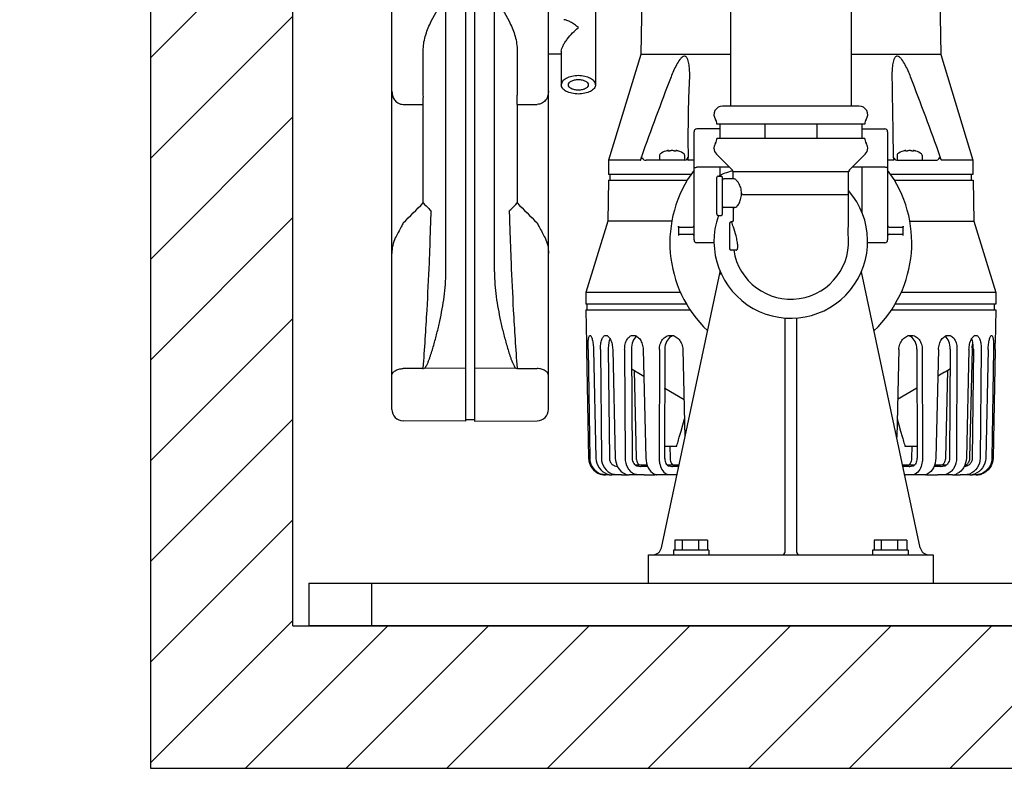
# Model space of a CAD drawing. Units: millimetres. Extents: x 0 to 420, y 0 to 594.
# Drawn here: x 149 to 218, y 335 to 387 of the extents above; entities that cross this region are included whole.
import ezdxf

# ---------------------------------------------------------------- set-up
doc = ezdxf.new("R2010")
doc.units = ezdxf.units.MM
doc.header["$LTSCALE"] = 38.72
doc.layers.get('0').update_dxf_attribs({"linetype": 'CONTINUOUS'})
doc.layers.add('_05_2D_ELEMENTE', color=7, linetype='CONTINUOUS')

msp = doc.modelspace()

# ---------------------------------------------------------------- hatches: boundary and pattern name
at = {"linetype": 'Continuous'}
h = msp.add_hatch(dxfattribs=at)
h.set_pattern_fill('XSEC0002', color=2, scale=5, angle=45, style=0, pattern_type=0)
h.set_pattern_definition([(45, (0, 0), (-3.535534, 3.535534), [])])
edge = h.paths.add_edge_path()
edge.add_line((148.963, 475.828), (158.107, 475.828))
edge.add_line((158.107, 475.828), (158.107, 334.504))
edge.add_line((158.107, 334.504), (227.962, 334.504))
edge.add_line((227.962, 344.504), (227.962, 334.504))
edge.add_line((168.107, 344.504), (227.962, 344.504))
edge.add_line((168.107, 344.504), (168.107, 485.828))
edge.add_line((148.924, 485.828), (168.107, 485.828))
edge.add_line((148.924, 485.828), (148.963, 475.828))

# ---------------------------------------------------------------- linework, layer by layer
at = {"layer": '_05_2D_ELEMENTE', "color": 7, "linetype": 'Continuous'}
for p, q in [((168.107, 344.504), (168.107, 485.828)), ((158.107, 475.828), (158.107, 334.504)), ((198.857, 414.204), (198.857, 381.004)), ((207.357, 414.204), (207.357, 381.004)), ((213.298, 404.184), (213.639, 384.622)), ((189.377, 398.903), (189.377, 382.493)), ((192.782, 396.488), (192.575, 384.622)), ((180.277, 358.869), (180.277, 390.864)), ((180.877, 390.864), (180.877, 358.869)), ((175.077, 359.708), (175.077, 390.026)), ((178.87, 369.343), (178.87, 388.618)), ((182.284, 369.353), (182.284, 388.618)), ((186.077, 359.708), (186.077, 388.056)), ((177.284, 381.771), (177.284, 385.002)), ((183.87, 385.003), (183.87, 381.771)), ((186.077, 384.667), (186.977, 384.667)), ((186.977, 384.855), (186.977, 382.493)), ((192.575, 384.622), (190.307, 377.204)), ((198.857, 384.622), (192.575, 384.622)), ((213.639, 384.622), (207.357, 384.622)), ((213.639, 384.622), (215.907, 377.204)), ((196.003, 383.017), (196.003, 383.045)), ((210.211, 383.045), (210.212, 383.017)), ((175.87, 381.119), (177.284, 381.112)), ((177.284, 374.197), (177.284, 381.112)), ((183.87, 381.112), (185.284, 381.119)), ((183.87, 381.112), (183.87, 374.197)), ((207.907, 381.004), (198.307, 381.004)), ((196.307, 371.604), (196.307, 379.204)), ((198.107, 379.404), (196.507, 379.404)), ((208.303, 379.734), (197.912, 379.734)), ((198.107, 379.734), (198.107, 378.734)), ((201.269, 379.734), (201.269, 378.734)), ((204.945, 379.734), (204.945, 378.734)), ((208.107, 379.734), (208.107, 378.734)), ((208.107, 379.404), (209.707, 379.404)), ((209.907, 379.204), (209.907, 371.604)), ((208.303, 378.734), (197.912, 378.734)), ((194.384, 377.861), (194.313, 377.842)), ((194.313, 377.842), (194.314, 377.842)), ((194.497, 377.849), (194.497, 377.86)), ((194.504, 377.846), (194.504, 377.87)), ((195.023, 377.846), (195.023, 377.87)), ((195.029, 377.849), (195.029, 377.86)), ((195.18, 377.851), (195.143, 377.861)), ((195.195, 377.847), (195.18, 377.851)), ((195.213, 377.842), (195.195, 377.847)), ((195.213, 377.842), (195.213, 377.842)), ((197.707, 378.053), (197.707, 378.064)), ((208.507, 378.053), (208.507, 378.064)), ((211.072, 377.861), (211.001, 377.842)), ((211.001, 377.842), (211.001, 377.842)), ((211.185, 377.849), (211.185, 377.86)), ((211.191, 377.846), (211.191, 377.87)), ((211.71, 377.846), (211.71, 377.87)), ((211.717, 377.849), (211.717, 377.86)), ((211.868, 377.851), (211.83, 377.861)), ((211.883, 377.847), (211.868, 377.851)), ((211.901, 377.842), (211.883, 377.847)), ((211.901, 377.842), (211.901, 377.842)), ((190.307, 377.204), (190.307, 376.204)), ((192.529, 377.204), (190.307, 377.204)), ((195.667, 377.204), (192.939, 377.204)), ((193.883, 377.564), (193.883, 377.204)), ((195.643, 377.564), (195.643, 377.204)), ((196.307, 377.204), (195.9, 377.204)), ((198.989, 376.523), (197.883, 377.629)), ((207.226, 376.523), (208.331, 377.629)), ((210.314, 377.204), (209.907, 377.204)), ((210.548, 377.204), (213.276, 377.204)), ((210.571, 377.564), (210.571, 377.204)), ((212.331, 377.564), (212.331, 377.204)), ((215.907, 377.204), (213.686, 377.204)), ((215.907, 377.204), (215.907, 376.204)), ((198.807, 376.704), (196.507, 376.704)), ((198.107, 376.704), (198.107, 376.111)), ((198.717, 376.363), (198.586, 376.326)), ((198.855, 376.398), (198.717, 376.363)), ((199.002, 376.429), (198.855, 376.398)), ((199.039, 376.437), (199.002, 376.429)), ((199.036, 376.431), (199.04, 376.432)), ((199.037, 376.431), (199.041, 376.432)), ((199.047, 375.884), (199.047, 376.381)), ((207.167, 376.381), (199.047, 376.381)), ((207.167, 374.804), (207.167, 376.381)), ((207.172, 376.423), (207.226, 376.423)), ((209.707, 376.704), (207.407, 376.704)), ((208.107, 376.704), (208.107, 373.541)), ((190.303, 375.804), (190.244, 372.931)), ((190.303, 375.804), (195.835, 375.804)), ((196.093, 376.204), (190.307, 376.204)), ((190.407, 375.804), (190.407, 376.204)), ((197.907, 373.811), (197.907, 375.979)), ((198.01, 376.079), (198.21, 376.074)), ((198.095, 376.103), (198.064, 376.078)), ((198.169, 376.151), (198.095, 376.103)), ((198.256, 376.198), (198.169, 376.151)), ((198.355, 376.243), (198.256, 376.198)), ((198.307, 373.813), (198.307, 375.974)), ((198.465, 376.285), (198.355, 376.243)), ((199.124, 375.884), (198.407, 375.884)), ((198.586, 376.326), (198.465, 376.285)), ((199.125, 375.884), (199.124, 375.884)), ((199.128, 375.885), (199.125, 375.884)), ((199.13, 375.886), (199.128, 375.885)), ((199.129, 375.886), (199.13, 375.886)), ((199.129, 375.886), (199.129, 375.886)), ((215.907, 376.204), (210.121, 376.204)), ((210.379, 375.804), (215.911, 375.804)), ((215.807, 375.804), (215.807, 376.204)), ((215.911, 375.804), (215.97, 372.931)), ((199.723, 374.804), (207.167, 374.804)), ((197.907, 373.425), (197.907, 373.811)), ((198.307, 373.43), (198.307, 373.813)), ((199.161, 373.884), (198.407, 373.884)), ((190.244, 372.931), (188.707, 367.904)), ((194.746, 372.931), (190.244, 372.931)), ((198.01, 373.325), (198.21, 373.33)), ((199.027, 372.901), (199.017, 372.894)), ((199.036, 372.908), (199.027, 372.901)), ((199.043, 372.915), (199.036, 372.908)), ((199.047, 372.922), (199.043, 372.915)), ((199.05, 372.926), (199.047, 372.922)), ((199.051, 372.93), (199.05, 372.926)), ((199.052, 372.931), (199.051, 372.93)), ((211.469, 372.931), (215.97, 372.931)), ((215.97, 372.931), (217.507, 367.904)), ((195.207, 372.568), (195.207, 371.904)), ((195.224, 372.504), (196.207, 372.504)), ((198.807, 372.784), (198.807, 370.984)), ((198.977, 372.884), (198.907, 372.884)), ((198.98, 372.884), (198.977, 372.884)), ((198.992, 372.886), (198.98, 372.884)), ((199.005, 372.889), (198.992, 372.886)), ((199.017, 372.894), (199.005, 372.889)), ((210.007, 372.504), (210.991, 372.504)), ((211.007, 371.904), (211.007, 372.568)), ((195.224, 372.004), (196.207, 372.004)), ((210.007, 372.004), (210.99, 372.004)), ((211.007, 371.904), (210.991, 371.904)), ((197.107, 371.404), (196.507, 371.404)), ((197.7, 371.409), (197.107, 371.409)), ((199.267, 370.884), (198.907, 370.884)), ((208.506, 371.41), (208.513, 371.409)), ((208.514, 371.409), (208.513, 371.409)), ((209.107, 371.409), (208.514, 371.409)), ((209.707, 371.404), (209.107, 371.404)), ((198.107, 369.467), (198.107, 369.164)), ((194.009, 349.979), (198.15, 369.366)), ((212.206, 349.979), (208.064, 369.365)), ((188.707, 367.904), (188.707, 367.104)), ((195.362, 367.904), (188.707, 367.904)), ((217.507, 367.904), (210.853, 367.904)), ((217.507, 367.904), (217.507, 367.104)), ((195.776, 367.104), (188.707, 367.104)), ((188.711, 366.704), (188.752, 364.36)), ((188.711, 366.704), (196.026, 366.704)), ((188.807, 366.704), (188.807, 367.104)), ((210.189, 366.704), (217.504, 366.704)), ((217.507, 367.104), (210.439, 367.104)), ((217.407, 366.704), (217.407, 367.104)), ((217.504, 366.704), (217.463, 364.36)), ((202.707, 349.704), (202.707, 366.119)), ((203.507, 366.119), (203.507, 349.704)), ((194.882, 364.868), (194.807, 364.868)), ((211.408, 364.868), (211.332, 364.868)), ((188.752, 364.36), (188.76, 363.901)), ((190.283, 363.943), (190.36, 356.294)), ((191.919, 363.943), (191.95, 356.294)), ((194.257, 363.943), (194.241, 356.294)), ((211.957, 363.943), (211.973, 356.294)), ((214.296, 363.943), (214.264, 356.294)), ((215.848, 363.943), (215.673, 356.294)), ((215.931, 363.943), (215.854, 356.294)), ((217.454, 363.901), (217.463, 364.36)), ((188.76, 363.901), (188.895, 356.283)), ((188.858, 363.901), (188.976, 356.283)), ((189.24, 363.901), (189.403, 356.283)), ((189.724, 363.901), (189.801, 356.283)), ((190.591, 363.901), (190.773, 356.283)), ((191.431, 363.901), (191.462, 356.283)), ((192.729, 363.901), (192.918, 356.283)), ((193.871, 363.901), (193.855, 356.283)), ((195.519, 363.901), (195.667, 357.744)), ((210.695, 363.901), (210.547, 357.744)), ((212.343, 363.901), (212.359, 356.283)), ((213.485, 363.901), (213.297, 356.283)), ((214.783, 363.901), (214.752, 356.283)), ((215.623, 363.901), (215.441, 356.283)), ((216.49, 363.901), (216.414, 356.283)), ((216.974, 363.901), (216.811, 356.283)), ((217.356, 363.901), (217.239, 356.283)), ((217.454, 363.901), (217.32, 356.283)), ((177.231, 362.575), (175.87, 362.569)), ((180.277, 362.59), (177.345, 362.576)), ((183.809, 362.576), (180.877, 362.59)), ((183.923, 362.575), (185.284, 362.569)), ((192.088, 362.446), (192.239, 356.294)), ((192.307, 362.311), (192.775, 362.04)), ((213.907, 362.311), (213.439, 362.04)), ((214.126, 362.446), (213.976, 356.294)), ((194.251, 361.188), (195.603, 360.408)), ((194.251, 361.121), (194.26, 361.163)), ((194.26, 361.163), (194.261, 361.168)), ((194.261, 361.168), (194.265, 361.18)), ((211.963, 361.188), (210.611, 360.408)), ((211.949, 361.18), (211.954, 361.163)), ((211.954, 361.163), (211.963, 361.121)), ((180.277, 358.869), (175.87, 358.908)), ((180.877, 358.967), (180.277, 358.967)), ((180.877, 358.869), (185.284, 358.908)), ((195.393, 358.183), (195.517, 358.618)), ((195.517, 358.618), (195.636, 359.035)), ((210.578, 359.035), (210.697, 358.618)), ((210.697, 358.618), (210.821, 358.183)), ((195.243, 357.656), (195.272, 357.756)), ((195.272, 357.756), (195.393, 358.183)), ((210.821, 358.183), (210.93, 357.801)), ((210.93, 357.801), (210.971, 357.656)), ((195.079, 357.104), (194.243, 357.104)), ((194.599, 357.104), (194.619, 356.294)), ((194.599, 357.104), (194.619, 356.294)), ((195.079, 357.104), (195.1, 357.171)), ((195.1, 357.171), (195.128, 357.266)), ((195.128, 357.266), (195.157, 357.362)), ((195.157, 357.362), (195.186, 357.459)), ((195.186, 357.459), (195.214, 357.557)), ((195.214, 357.557), (195.243, 357.656)), ((210.971, 357.656), (211, 357.557)), ((211, 357.557), (211.029, 357.459)), ((211.029, 357.459), (211.057, 357.362)), ((211.057, 357.362), (211.086, 357.266)), ((211.086, 357.266), (211.115, 357.171)), ((211.115, 357.171), (211.135, 357.104)), ((211.972, 357.104), (211.135, 357.104)), ((211.615, 357.104), (211.595, 356.294)), ((211.615, 357.104), (211.595, 356.294)), ((192.165, 355.804), (193.003, 355.804)), ((192.812, 355.712), (193.038, 355.712)), ((194.409, 355.804), (195.253, 355.804)), ((195.068, 355.712), (195.233, 355.712)), ((210.961, 355.804), (211.805, 355.804)), ((210.981, 355.712), (211.146, 355.712)), ((213.176, 355.712), (213.403, 355.712)), ((213.212, 355.804), (214.05, 355.804)), ((215.327, 355.771), (215.516, 355.755)), ((190.315, 355.109), (190.305, 355.108)), ((190.339, 355.11), (190.436, 355.11)), ((190.975, 355.104), (190.523, 355.104)), ((191.198, 355.11), (191.693, 355.11)), ((192.528, 355.104), (191.744, 355.104)), ((192.806, 355.11), (193.55, 355.11)), ((193.679, 355.105), (193.679, 355.104)), ((194.745, 355.104), (193.679, 355.104)), ((193.679, 355.104), (193.679, 355.104)), ((195.06, 355.11), (195.105, 355.11)), ((211.11, 355.11), (211.154, 355.11)), ((212.536, 355.104), (211.469, 355.104)), ((212.536, 355.104), (212.535, 355.104)), ((212.665, 355.11), (213.409, 355.11)), ((214.471, 355.104), (213.687, 355.104)), ((214.522, 355.11), (215.016, 355.11)), ((215.692, 355.104), (215.239, 355.104)), ((215.779, 355.11), (215.875, 355.11)), ((194.955, 350.524), (194.955, 349.824)), ((197.259, 350.524), (194.955, 350.524)), ((195.461, 350.524), (195.461, 349.824)), ((196.613, 350.524), (196.613, 349.824)), ((197.259, 350.524), (197.259, 349.824)), ((208.955, 350.524), (208.955, 349.824)), ((211.259, 350.524), (208.955, 350.524)), ((209.461, 350.524), (209.461, 349.824)), ((210.613, 350.524), (210.613, 349.824)), ((211.259, 350.524), (211.259, 349.824)), ((193.107, 347.504), (193.107, 349.504)), ((193.107, 349.504), (213.107, 349.504)), ((194.857, 349.824), (194.857, 349.504)), ((197.357, 349.824), (194.857, 349.824)), ((197.357, 349.824), (197.357, 349.504)), ((208.857, 349.824), (208.857, 349.504)), ((211.357, 349.824), (208.857, 349.824)), ((211.357, 349.824), (211.357, 349.504)), ((213.107, 349.504), (213.107, 347.504)), ((169.237, 347.504), (169.237, 344.504)), ((169.237, 347.504), (266.978, 347.504)), ((173.645, 347.504), (173.645, 344.504)), ((168.107, 344.504), (227.962, 344.504)), ((266.978, 344.504), (169.237, 344.504)), ((158.107, 334.504), (227.962, 334.504))]:
    msp.add_line(p, q, dxfattribs=at)
for centre, radius, start, end in [((428.438, 293.005), 250.49, 158.93307, 160.30372), ((-22.224, 293.005), 250.49, 19.69628, 21.06693), ((198.307, 380.404), 0.6, 90, 213.94061), ((207.907, 380.404), 0.6, 326.05939, 90), ((197.312, 379.734), 0.6, 0, 33.94061), ((208.903, 379.734), 0.6, 146.05939, 180), ((196.507, 379.204), 0.2, 90, 180), ((209.707, 379.204), 0.2, 0.0001, 90), ((197.312, 378.734), 0.6, 326.05939, 360), ((208.903, 378.734), 0.6, 180, 213.94061), ((194.763, 376.474), 1.44, 108.20996, 125.59765), ((194.763, 376.474), 1.44, 54.40235, 71.79004), ((198.307, 378.064), 0.6, 146.05939, 180), ((198.307, 378.053), 0.6, 180, 225), ((207.907, 378.053), 0.6, 315, 360), ((207.907, 378.064), 0.6, 0, 33.94061), ((211.451, 376.474), 1.44, 108.20996, 125.59765), ((211.451, 376.474), 1.44, 54.40235, 71.79004), ((193.983, 377.564), 0.1, 125.59765, 180), ((195.543, 377.564), 0.1, 0, 54.40235), ((195.667, 377.404), 0.2, 270, 359), ((210.601, 377.433), 0.299, 180.96325, 195.25695), ((210.6, 377.433), 0.298, 195.28283, 202.20934), ((210.601, 377.434), 0.299, 202.22935, 211.87663), ((210.601, 377.434), 0.299, 211.87782, 214.35663), ((210.548, 377.404), 0.2, 181, 270), ((210.671, 377.564), 0.1, 125.59765, 180), ((212.231, 377.564), 0.1, 0, 54.40235), ((203.107, 371.404), 8.5, 143.13138, 226.59322), ((198.847, 376.381), 0.2, 0, 45), ((200.056, 371.954), 4.528, 102.88096, 103.35913), ((207.367, 376.381), 0.2, 135, 180), ((203.107, 371.404), 8.5, 313.40417, 36.86845), ((198.007, 375.979), 0.1, 88.62385, 179.99977), ((198.207, 375.974), 0.1, 0.00038, 88.62385), ((198.407, 375.784), 0.1, 90, 172.5), ((203.107, 371.504), 5.4, 160.28873, 41.24506), ((198.259, 374.885), 1.382, 356.97003, 359.98665), ((-287.025, 842.988), 659.809, 314.552253, 314.724811), ((648.182, 842.991), 659.813, 225.275188, 225.447745), ((198.407, 373.984), 0.1, 195, 270), ((199.404, 374.02), 0.302, 206.70596, 209.15758), ((198.007, 373.425), 0.1, 180.00038, 271.37602), ((198.207, 373.43), 0.1, 271.37602, 359.99977), ((196.207, 372.604), 0.1, 270, 360), ((198.907, 372.784), 0.1, 90, 180), ((210.007, 372.604), 0.1, 180, 270), ((196.207, 371.904), 0.1, 0, 90), ((196.507, 371.604), 0.2, 180, 270), ((203.107, 371.504), 4.06, 188.78459, 8.01626), ((209.707, 371.604), 0.2, 270, 360), ((210.007, 371.904), 0.1, 90, 180), ((198.907, 370.984), 0.1, 180, 270), ((195.032, 364.231), 0.676, 114.4619, 120.37839), ((195.02, 364.257), 0.648, 105.89114, 114.46431), ((211.194, 364.257), 0.648, 65.53569, 74.10886), ((211.183, 364.231), 0.676, 59.62161, 65.5381), ((218.44, 363.884), 2.592, 176.80559, 178.6958), ((194.607, 366.294), 4.6, 234.31972, 240), ((211.607, 366.294), 4.6, 300, 305.68028), ((175.877, 359.708), 0.8, 180, 269.5), ((185.277, 359.708), 0.8, 270.5, 360), ((192.978, 356.392), 0.785, 224.59928, 228.53495), ((195.689, 356.564), 1.174, 217.97596, 220.30707), ((210.525, 356.564), 1.174, 319.69294, 322.02405), ((213.236, 356.392), 0.785, 311.46507, 315.40073), ((190.184, 356.624), 1.52, 269.59398, 269.99994), ((191.846, 356.078), 0.976, 244.69731, 249.00374), ((195.063, 350.971), 4.139, 90.03788, 91.19651), ((211.151, 350.971), 4.139, 88.8035, 89.96212), ((211.913, 356.849), 1.854, 292.96609, 294.81008), ((214.368, 356.078), 0.976, 290.99626, 295.30267), ((193.422, 350.104), 0.6, 270, 347.94082), ((202.507, 349.704), 0.2, 270, 360), ((203.707, 349.704), 0.2, 180, 270), ((212.793, 350.104), 0.6, 192.05918, 270)]:
    msp.add_arc(centre, radius, start, end, dxfattribs=at)
for centre, start_param, end_param in [((195.224, 371.904), 0, 1.570796), ((210.99, 371.904), -1.570796, 0)]:
    msp.add_ellipse(centre, major_axis=(0, 0.1), ratio=0.171875, start_param=start_param, end_param=end_param, dxfattribs=at)
for points, knots in [([(177.284, 385.002), (177.284, 385.345), (177.424, 386.029), (177.947, 387.257), (178.488, 388.095), (178.87, 388.618)], [0, 0, 0, 0, 0.257141, 0.514099, 1, 1, 1, 1]), ([(182.284, 388.618), (182.666, 388.095), (183.207, 387.258), (183.73, 386.03), (183.87, 385.346), (183.87, 385.003)], [0, 0, 0, 0, 0.485885, 0.742847, 1, 1, 1, 1]), ([(188.177, 386.511), (188.088, 386.588), (187.911, 386.726), (187.645, 386.9), (187.402, 387.021), (187.238, 387.067), (187.165, 387.067)], [0, 0, 0, 0, 0.301174, 0.575473, 0.812835, 1, 1, 1, 1]), ([(186.977, 384.855), (186.977, 384.916), (187.01, 385.053), (187.104, 385.26), (187.238, 385.483), (187.456, 385.785), (187.764, 386.138), (188.038, 386.392), (188.177, 386.511)], [0, 0, 0, 0, 0.087714, 0.199887, 0.327366, 0.462272, 0.736233, 1, 1, 1, 1]), ([(196.003, 383.045), (196.005, 383.189), (196.004, 383.404), (195.986, 383.687), (195.963, 383.893), (195.927, 384.092), (195.881, 384.249), (195.829, 384.362), (195.78, 384.434), (195.715, 384.489), (195.599, 384.517), (195.447, 384.433), (195.259, 384.222), (195.062, 383.895), (194.864, 383.478), (194.746, 383.19), (194.69, 383.045)], [0, 0, 0, 0, 0.127891, 0.19073, 0.252466, 0.312581, 0.370075, 0.397317, 0.423103, 0.447278, 0.470967, 0.525013, 0.588638, 0.723816, 0.861671, 1, 1, 1, 1]), ([(211.524, 383.045), (211.468, 383.19), (211.35, 383.478), (211.152, 383.895), (210.955, 384.223), (210.767, 384.433), (210.616, 384.517), (210.499, 384.489), (210.435, 384.434), (210.386, 384.362), (210.333, 384.249), (210.287, 384.092), (210.251, 383.893), (210.229, 383.687), (210.211, 383.404), (210.209, 383.189), (210.211, 383.045)], [0, 0, 0, 0, 0.138336, 0.276196, 0.411377, 0.475009, 0.529034, 0.552716, 0.576893, 0.602678, 0.629918, 0.68741, 0.747526, 0.809263, 0.872103, 1, 1, 1, 1]), ([(189.377, 382.493), (189.377, 382.536), (189.36, 382.625), (189.287, 382.749), (189.173, 382.86), (188.961, 382.995), (188.624, 383.108), (188.177, 383.153), (187.731, 383.108), (187.393, 382.995), (187.181, 382.86), (187.067, 382.749), (186.994, 382.625), (186.977, 382.536), (186.977, 382.493)], [0, 0, 0, 0, 0.043262, 0.090261, 0.143456, 0.203805, 0.343748, 0.5, 0.656252, 0.796195, 0.856544, 0.909739, 0.956738, 1, 1, 1, 1]), ([(187.477, 382.493), (187.477, 382.544), (187.512, 382.626), (187.596, 382.707), (187.72, 382.786), (187.917, 382.852), (188.177, 382.878), (188.438, 382.852), (188.635, 382.786), (188.758, 382.707), (188.842, 382.626), (188.877, 382.544), (188.877, 382.493)], [0, 0, 0, 0, 0.089242, 0.142567, 0.203066, 0.343359, 0.5, 0.656641, 0.796934, 0.857433, 0.910758, 1, 1, 1, 1]), ([(195.912, 377.403), (195.906, 377.872), (195.893, 379.744), (195.932, 381.616), (196.003, 383.017)], [0, 0, 0, 0, 0.250773, 1, 1, 1, 1]), ([(210.212, 383.017), (210.219, 382.553), (210.249, 380.69), (210.279, 378.827), (210.302, 377.428)], [0, 0, 0, 0, 0.249131, 1, 1, 1, 1]), ([(175.077, 382.053), (175.077, 381.844), (175.157, 381.504), (175.496, 381.186), (175.742, 381.12), (175.87, 381.119)], [0, 0, 0, 0, 0.463072, 0.715296, 1, 1, 1, 1]), ([(186.077, 382.053), (186.077, 381.844), (185.997, 381.504), (185.659, 381.187), (185.412, 381.12), (185.284, 381.119)], [0, 0, 0, 0, 0.463096, 0.715338, 1, 1, 1, 1]), ([(189.377, 382.493), (189.377, 382.45), (189.36, 382.361), (189.287, 382.237), (189.173, 382.126), (188.961, 381.991), (188.624, 381.878), (188.177, 381.833), (187.731, 381.878), (187.393, 381.991), (187.181, 382.126), (187.067, 382.237), (186.994, 382.361), (186.977, 382.45), (186.977, 382.493)], [0, 0, 0, 0, 0.043262, 0.090261, 0.143456, 0.203805, 0.343748, 0.5, 0.656252, 0.796195, 0.856544, 0.909739, 0.956738, 1, 1, 1, 1]), ([(188.877, 382.493), (188.877, 382.442), (188.842, 382.36), (188.758, 382.279), (188.635, 382.2), (188.438, 382.134), (188.177, 382.108), (187.917, 382.134), (187.72, 382.2), (187.596, 382.279), (187.512, 382.36), (187.477, 382.442), (187.477, 382.493)], [0, 0, 0, 0, 0.089242, 0.142567, 0.203066, 0.343359, 0.5, 0.656641, 0.796934, 0.857433, 0.910758, 1, 1, 1, 1]), ([(177.284, 381.112), (177.283, 381.176), (177.286, 381.328), (177.284, 381.547), (177.286, 381.703), (177.284, 381.771)], [0, 0, 0, 0, 0.290933, 0.690451, 1, 1, 1, 1]), ([(183.87, 381.112), (183.87, 381.176), (183.869, 381.396), (183.869, 381.615), (183.87, 381.771)], [0, 0, 0, 0, 0.290797, 1, 1, 1, 1]), ([(194.504, 377.87), (194.504, 377.874), (194.494, 377.877), (194.483, 377.878), (194.468, 377.877), (194.451, 377.875), (194.422, 377.87), (194.399, 377.865), (194.384, 377.861)], [0, 0, 0, 0, 0.086324, 0.17304, 0.2909, 0.437216, 0.607695, 1, 1, 1, 1]), ([(194.493, 377.854), (194.493, 377.855), (194.493, 377.857), (194.495, 377.859), (194.497, 377.86)], [0, 0, 0, 0, 0.20391, 1, 1, 1, 1]), ([(194.504, 377.846), (194.502, 377.846), (194.498, 377.848), (194.493, 377.851), (194.493, 377.854)], [0, 0, 0, 0, 0.355636, 1, 1, 1, 1]), ([(194.497, 377.86), (194.499, 377.862), (194.502, 377.865), (194.504, 377.869), (194.504, 377.87)], [0, 0, 0, 0, 0.605094, 1, 1, 1, 1]), ([(194.649, 377.86), (194.638, 377.856), (194.612, 377.85), (194.573, 377.843), (194.536, 377.842), (194.513, 377.843), (194.504, 377.846)], [0, 0, 0, 0, 0.245762, 0.534787, 0.806209, 1, 1, 1, 1]), ([(194.763, 377.877), (194.742, 377.877), (194.704, 377.875), (194.666, 377.867), (194.649, 377.86)], [0, 0, 0, 0, 0.542495, 1, 1, 1, 1]), ([(194.877, 377.86), (194.861, 377.867), (194.823, 377.875), (194.784, 377.877), (194.763, 377.877)], [0, 0, 0, 0, 0.457382, 1, 1, 1, 1]), ([(195.023, 377.846), (195.014, 377.843), (194.991, 377.842), (194.954, 377.843), (194.914, 377.85), (194.889, 377.856), (194.877, 377.86)], [0, 0, 0, 0, 0.193544, 0.465012, 0.754213, 1, 1, 1, 1]), ([(195.143, 377.861), (195.127, 377.865), (195.104, 377.87), (195.076, 377.875), (195.058, 377.877), (195.043, 377.878), (195.032, 377.877), (195.023, 377.874), (195.023, 377.87)], [0, 0, 0, 0, 0.392379, 0.562814, 0.709065, 0.826862, 0.913539, 1, 1, 1, 1]), ([(195.023, 377.87), (195.023, 377.869), (195.025, 377.865), (195.028, 377.862), (195.029, 377.86)], [0, 0, 0, 0, 0.395809, 1, 1, 1, 1]), ([(195.033, 377.854), (195.033, 377.853), (195.032, 377.851), (195.029, 377.848), (195.025, 377.847), (195.023, 377.846)], [0, 0, 0, 0, 0.176068, 0.510925, 1, 1, 1, 1]), ([(195.029, 377.86), (195.03, 377.86), (195.032, 377.858), (195.033, 377.856), (195.033, 377.854)], [0, 0, 0, 0, 0.310309, 1, 1, 1, 1]), ([(211.191, 377.87), (211.191, 377.874), (211.182, 377.877), (211.171, 377.878), (211.156, 377.877), (211.139, 377.875), (211.11, 377.87), (211.087, 377.865), (211.072, 377.861)], [0, 0, 0, 0, 0.086324, 0.17304, 0.2909, 0.437216, 0.607695, 1, 1, 1, 1]), ([(211.181, 377.854), (211.181, 377.855), (211.181, 377.857), (211.183, 377.859), (211.185, 377.86)], [0, 0, 0, 0, 0.20391, 1, 1, 1, 1]), ([(211.191, 377.846), (211.19, 377.846), (211.186, 377.848), (211.181, 377.851), (211.181, 377.854)], [0, 0, 0, 0, 0.355636, 1, 1, 1, 1]), ([(211.185, 377.86), (211.186, 377.862), (211.189, 377.865), (211.191, 377.869), (211.191, 377.87)], [0, 0, 0, 0, 0.605094, 1, 1, 1, 1]), ([(211.337, 377.86), (211.326, 377.856), (211.3, 377.85), (211.261, 377.843), (211.224, 377.842), (211.2, 377.843), (211.191, 377.846)], [0, 0, 0, 0, 0.245762, 0.534787, 0.806209, 1, 1, 1, 1]), ([(211.451, 377.877), (211.43, 377.877), (211.392, 377.875), (211.354, 377.867), (211.337, 377.86)], [0, 0, 0, 0, 0.542495, 1, 1, 1, 1]), ([(211.565, 377.86), (211.549, 377.867), (211.511, 377.875), (211.472, 377.877), (211.451, 377.877)], [0, 0, 0, 0, 0.457382, 1, 1, 1, 1]), ([(211.711, 377.846), (211.701, 377.843), (211.678, 377.842), (211.641, 377.843), (211.602, 377.85), (211.577, 377.856), (211.565, 377.86)], [0, 0, 0, 0, 0.193544, 0.465012, 0.754213, 1, 1, 1, 1]), ([(211.83, 377.861), (211.815, 377.865), (211.792, 377.87), (211.763, 377.875), (211.746, 377.877), (211.731, 377.878), (211.72, 377.877), (211.71, 377.874), (211.71, 377.87)], [0, 0, 0, 0, 0.392379, 0.562814, 0.709065, 0.826862, 0.913539, 1, 1, 1, 1]), ([(211.71, 377.87), (211.71, 377.869), (211.712, 377.865), (211.715, 377.862), (211.717, 377.86)], [0, 0, 0, 0, 0.395809, 1, 1, 1, 1]), ([(211.721, 377.854), (211.721, 377.853), (211.72, 377.851), (211.716, 377.848), (211.713, 377.847), (211.711, 377.846)], [0, 0, 0, 0, 0.176068, 0.510925, 1, 1, 1, 1]), ([(211.717, 377.86), (211.718, 377.86), (211.719, 377.858), (211.721, 377.856), (211.721, 377.854)], [0, 0, 0, 0, 0.310309, 1, 1, 1, 1]), ([(192.529, 377.204), (192.534, 377.204), (192.561, 377.213), (192.571, 377.244), (192.578, 377.265)], [0, 0, 0, 0, 0.184027, 1, 1, 1, 1]), ([(192.603, 377.428), (192.598, 377.415), (192.582, 377.362), (192.574, 377.305), (192.578, 377.265)], [0, 0, 0, 0, 0.265475, 1, 1, 1, 1]), ([(192.664, 377.36), (192.681, 377.306), (192.774, 377.222), (192.885, 377.204), (192.939, 377.204)], [0, 0, 0, 0, 0.514528, 1, 1, 1, 1]), ([(195.862, 377.36), (195.859, 377.347), (195.86, 377.315), (195.862, 377.284), (195.861, 377.265)], [0, 0, 0, 0, 0.409813, 1, 1, 1, 1]), ([(195.861, 377.265), (195.86, 377.25), (195.858, 377.219), (195.888, 377.204), (195.901, 377.204)], [0, 0, 0, 0, 0.538537, 1, 1, 1, 1]), ([(195.867, 377.401), (195.867, 377.402), (195.867, 377.405), (195.869, 377.407), (195.869, 377.408)], [0, 0, 0, 0, 0.478231, 1, 1, 1, 1]), ([(210.314, 377.204), (210.326, 377.204), (210.356, 377.219), (210.354, 377.25), (210.354, 377.265)], [0, 0, 0, 0, 0.46154, 1, 1, 1, 1]), ([(210.354, 377.265), (210.353, 377.284), (210.354, 377.315), (210.356, 377.347), (210.353, 377.36)], [0, 0, 0, 0, 0.590134, 1, 1, 1, 1]), ([(213.276, 377.204), (213.329, 377.204), (213.44, 377.222), (213.533, 377.306), (213.55, 377.36)], [0, 0, 0, 0, 0.485446, 1, 1, 1, 1]), ([(213.636, 377.265), (213.637, 377.278), (213.638, 377.333), (213.625, 377.388), (213.611, 377.428)], [0, 0, 0, 0, 0.230302, 1, 1, 1, 1]), ([(213.636, 377.265), (213.638, 377.257), (213.647, 377.233), (213.667, 377.204), (213.686, 377.204)], [0, 0, 0, 0, 0.304969, 1, 1, 1, 1]), ([(196.307, 376.634), (196.307, 376.644), (196.325, 376.668), (196.37, 376.687), (196.433, 376.701), (196.481, 376.704), (196.507, 376.704)], [0, 0, 0, 0, 0.136383, 0.352621, 0.651438, 1, 1, 1, 1]), ([(209.907, 376.634), (209.907, 376.644), (209.889, 376.668), (209.845, 376.687), (209.781, 376.701), (209.733, 376.704), (209.707, 376.704)], [0, 0, 0, 0, 0.136383, 0.352621, 0.651438, 1, 1, 1, 1]), ([(199.641, 374.884), (199.641, 375.019), (199.604, 375.271), (199.466, 375.583), (199.322, 375.777), (199.206, 375.865), (199.15, 375.884), (199.125, 375.884)], [0, 0, 0, 0, 0.339306, 0.63297, 0.85675, 0.938137, 1, 1, 1, 1]), ([(199.161, 373.884), (199.214, 373.885), (199.299, 373.938), (199.387, 374.036), (199.491, 374.194), (199.594, 374.454), (199.633, 374.686), (199.639, 374.812)], [0, 0, 0, 0, 0.144383, 0.244848, 0.364629, 0.656525, 1, 1, 1, 1]), ([(199.723, 374.804), (199.717, 374.805), (199.69, 374.809), (199.662, 374.811), (199.639, 374.812)], [0, 0, 0, 0, 0.192432, 1, 1, 1, 1]), ([(207.127, 372.071), (207.153, 372.516), (207.169, 373.428), (207.167, 374.339), (207.167, 374.804)], [0, 0, 0, 0, 0.489806, 1, 1, 1, 1]), ([(177.284, 374.197), (177.41, 374.07), (177.578, 373.902), (177.761, 373.711), (177.821, 373.651), (177.838, 373.631)], [0, 0, 0, 0, 0.678509, 0.900412, 1, 1, 1, 1]), ([(177.285, 362.595), (177.378, 363.954), (177.543, 366.42), (177.7, 369.677), (177.785, 371.997), (177.821, 373.209), (177.838, 373.631)], [0, 0, 0, 0, 0.3698, 0.671003, 0.88512, 1, 1, 1, 1]), ([(183.316, 373.631), (183.333, 373.651), (183.393, 373.711), (183.576, 373.902), (183.744, 374.07), (183.87, 374.197)], [0, 0, 0, 0, 0.099588, 0.321491, 1, 1, 1, 1]), ([(183.316, 373.631), (183.333, 373.209), (183.369, 371.997), (183.455, 369.677), (183.611, 366.42), (183.776, 363.954), (183.869, 362.595)], [0, 0, 0, 0, 0.11488, 0.328998, 0.630201, 1, 1, 1, 1]), ([(199.048, 373.884), (199.048, 373.806), (199.049, 373.498), (199.051, 373.189), (199.055, 372.959)], [0, 0, 0, 0, 0.252511, 1, 1, 1, 1]), ([(175.87, 372.801), (175.824, 372.71), (175.643, 372.357), (175.457, 372.006), (175.316, 371.747)], [0, 0, 0, 0, 0.256171, 1, 1, 1, 1]), ([(185.284, 372.801), (185.33, 372.71), (185.511, 372.357), (185.698, 372.006), (185.839, 371.747)], [0, 0, 0, 0, 0.256171, 1, 1, 1, 1]), ([(195.224, 372.504), (195.221, 372.504), (195.217, 372.511), (195.211, 372.532), (195.208, 372.552), (195.207, 372.568)], [0, 0, 0, 0, 0.100207, 0.302294, 1, 1, 1, 1]), ([(198.955, 372.86), (198.956, 372.864), (198.96, 372.874), (198.97, 372.884), (198.977, 372.884)], [0, 0, 0, 0, 0.335994, 1, 1, 1, 1]), ([(199.256, 371.884), (199.2, 372.092), (199.096, 372.417), (198.991, 372.74), (198.955, 372.86)], [0, 0, 0, 0, 0.633026, 1, 1, 1, 1]), ([(211.007, 372.568), (211.006, 372.552), (211.004, 372.532), (210.998, 372.511), (210.993, 372.504), (210.991, 372.504)], [0, 0, 0, 0, 0.697696, 0.899791, 1, 1, 1, 1]), ([(175.316, 371.747), (175.226, 371.582), (175.111, 371.221), (175.077, 370.847), (175.077, 370.661)], [0, 0, 0, 0, 0.501343, 1, 1, 1, 1]), ([(185.839, 371.747), (185.928, 371.582), (186.043, 371.221), (186.077, 370.847), (186.077, 370.661)], [0, 0, 0, 0, 0.501344, 1, 1, 1, 1]), ([(199.267, 370.884), (199.284, 370.884), (199.323, 370.902), (199.357, 370.967), (199.377, 371.062), (199.381, 371.187), (199.37, 371.339), (199.344, 371.511), (199.305, 371.695), (199.273, 371.821), (199.256, 371.884)], [0, 0, 0, 0, 0.047455, 0.110751, 0.200998, 0.320329, 0.466062, 0.632598, 0.812945, 1, 1, 1, 1]), ([(177.345, 362.576), (177.379, 362.595), (177.433, 362.654), (177.514, 362.782), (177.593, 362.951), (177.676, 363.157), (177.775, 363.434), (177.888, 363.783), (178.014, 364.204), (178.131, 364.626), (178.278, 365.19), (178.445, 365.899), (178.617, 366.754), (178.798, 367.897), (178.87, 368.765), (178.87, 369.343)], [0, 0, 0, 0, 0.016835, 0.033085, 0.065019, 0.096678, 0.12821, 0.191074, 0.253784, 0.316392, 0.378914, 0.503729, 0.628249, 0.752472, 1, 1, 1, 1]), ([(182.284, 369.353), (182.284, 368.774), (182.355, 367.905), (182.536, 366.76), (182.708, 365.904), (182.875, 365.194), (183.023, 364.629), (183.14, 364.206), (183.265, 363.785), (183.379, 363.435), (183.478, 363.158), (183.561, 362.952), (183.641, 362.782), (183.721, 362.654), (183.775, 362.595), (183.809, 362.576)], [0, 0, 0, 0, 0.247529, 0.371751, 0.496271, 0.621086, 0.683609, 0.746217, 0.808927, 0.871792, 0.903324, 0.934982, 0.966916, 0.983166, 1, 1, 1, 1]), ([(188.858, 363.901), (188.856, 364.029), (188.857, 364.216), (188.869, 364.453), (188.882, 364.602), (188.902, 364.728), (188.925, 364.825), (188.963, 364.904), (188.997, 364.904)], [0, 0, 0, 0, 0.372554, 0.540492, 0.687974, 0.809864, 0.902573, 1, 1, 1, 1]), ([(188.997, 364.904), (189.011, 364.904), (189.046, 364.881), (189.104, 364.783), (189.167, 364.58), (189.221, 364.269), (189.237, 364.03), (189.24, 363.901)], [0, 0, 0, 0, 0.040652, 0.106408, 0.323714, 0.635662, 1, 1, 1, 1]), ([(189.724, 363.901), (189.723, 364.03), (189.736, 364.27), (189.796, 364.552), (189.876, 364.731), (189.942, 364.827), (190.02, 364.889), (190.081, 364.904), (190.109, 364.904)], [0, 0, 0, 0, 0.335122, 0.625467, 0.744421, 0.843928, 0.926576, 1, 1, 1, 1]), ([(190.109, 364.904), (190.171, 364.904), (190.272, 364.848), (190.368, 364.732), (190.471, 364.555), (190.56, 364.274), (190.588, 364.03), (190.591, 363.901)], [0, 0, 0, 0, 0.157432, 0.261132, 0.383043, 0.672846, 1, 1, 1, 1]), ([(190.401, 364.674), (190.355, 364.57), (190.297, 364.326), (190.282, 364.078), (190.283, 363.943)], [0, 0, 0, 0, 0.456866, 1, 1, 1, 1]), ([(191.431, 363.901), (191.43, 364.03), (191.456, 364.277), (191.575, 364.603), (191.77, 364.841), (191.954, 364.904), (192.039, 364.904)], [0, 0, 0, 0, 0.302178, 0.574402, 0.802707, 1, 1, 1, 1]), ([(192.277, 364.836), (192.153, 364.756), (191.964, 364.457), (191.918, 364.126), (191.919, 363.943)], [0, 0, 0, 0, 0.445411, 1, 1, 1, 1]), ([(192.039, 364.904), (192.126, 364.904), (192.318, 364.839), (192.537, 364.607), (192.687, 364.282), (192.726, 364.031), (192.729, 363.901)], [0, 0, 0, 0, 0.198443, 0.432923, 0.705258, 1, 1, 1, 1]), ([(193.871, 363.901), (193.871, 364.031), (193.909, 364.285), (194.074, 364.617), (194.336, 364.849), (194.558, 364.904), (194.664, 364.904)], [0, 0, 0, 0, 0.276459, 0.536272, 0.774352, 1, 1, 1, 1]), ([(194.69, 364.815), (194.553, 364.735), (194.325, 364.46), (194.257, 364.12), (194.257, 363.943)], [0, 0, 0, 0, 0.472301, 1, 1, 1, 1]), ([(194.664, 364.904), (194.772, 364.904), (195, 364.847), (195.279, 364.619), (195.468, 364.289), (195.516, 364.032), (195.519, 363.901)], [0, 0, 0, 0, 0.225296, 0.46789, 0.728595, 1, 1, 1, 1]), ([(210.695, 363.901), (210.698, 364.032), (210.747, 364.289), (210.936, 364.619), (211.215, 364.847), (211.442, 364.904), (211.551, 364.904)], [0, 0, 0, 0, 0.271405, 0.53211, 0.774704, 1, 1, 1, 1]), ([(211.957, 363.943), (211.957, 364.12), (211.89, 364.46), (211.661, 364.735), (211.524, 364.815)], [0, 0, 0, 0, 0.527699, 1, 1, 1, 1]), ([(211.551, 364.904), (211.657, 364.904), (211.878, 364.849), (212.141, 364.617), (212.306, 364.285), (212.343, 364.031), (212.343, 363.901)], [0, 0, 0, 0, 0.225648, 0.463728, 0.723541, 1, 1, 1, 1]), ([(213.485, 363.901), (213.488, 364.031), (213.527, 364.282), (213.677, 364.607), (213.896, 364.839), (214.088, 364.904), (214.176, 364.904)], [0, 0, 0, 0, 0.294742, 0.567077, 0.801557, 1, 1, 1, 1]), ([(214.296, 363.943), (214.297, 364.126), (214.251, 364.457), (214.061, 364.756), (213.938, 364.836)], [0, 0, 0, 0, 0.554589, 1, 1, 1, 1]), ([(214.176, 364.904), (214.26, 364.904), (214.444, 364.841), (214.64, 364.603), (214.759, 364.277), (214.784, 364.03), (214.783, 363.901)], [0, 0, 0, 0, 0.197293, 0.425598, 0.697822, 1, 1, 1, 1]), ([(215.623, 363.901), (215.626, 364.03), (215.654, 364.274), (215.744, 364.555), (215.846, 364.732), (215.943, 364.848), (216.043, 364.904), (216.105, 364.904)], [0, 0, 0, 0, 0.327154, 0.616957, 0.738868, 0.842568, 1, 1, 1, 1]), ([(215.931, 363.943), (215.932, 364.078), (215.917, 364.326), (215.859, 364.57), (215.814, 364.674)], [0, 0, 0, 0, 0.543134, 1, 1, 1, 1]), ([(216.105, 364.904), (216.133, 364.904), (216.194, 364.889), (216.272, 364.827), (216.339, 364.731), (216.418, 364.552), (216.478, 364.27), (216.491, 364.03), (216.49, 363.901)], [0, 0, 0, 0, 0.073424, 0.156072, 0.255579, 0.374533, 0.664878, 1, 1, 1, 1]), ([(216.974, 363.901), (216.977, 364.03), (216.993, 364.269), (217.047, 364.58), (217.111, 364.783), (217.169, 364.881), (217.203, 364.904), (217.218, 364.904)], [0, 0, 0, 0, 0.364338, 0.676286, 0.893592, 0.959348, 1, 1, 1, 1]), ([(217.218, 364.904), (217.251, 364.904), (217.289, 364.825), (217.312, 364.728), (217.332, 364.602), (217.345, 364.453), (217.357, 364.216), (217.358, 364.029), (217.356, 363.901)], [0, 0, 0, 0, 0.097427, 0.190136, 0.312026, 0.459508, 0.627446, 1, 1, 1, 1]), ([(215.851, 364.028), (215.853, 364.059), (215.862, 364.177), (215.879, 364.295), (215.897, 364.381)], [0, 0, 0, 0, 0.258133, 1, 1, 1, 1]), ([(175.077, 362.081), (175.077, 362.146), (175.13, 362.288), (175.315, 362.443), (175.572, 362.544), (175.768, 362.568), (175.87, 362.569)], [0, 0, 0, 0, 0.191349, 0.421511, 0.696668, 1, 1, 1, 1]), ([(186.077, 362.081), (186.077, 362.146), (186.025, 362.288), (185.839, 362.443), (185.583, 362.544), (185.386, 362.568), (185.284, 362.569)], [0, 0, 0, 0, 0.191349, 0.421511, 0.696668, 1, 1, 1, 1]), ([(194.26, 361.163), (194.26, 361.162), (194.257, 361.159), (194.253, 361.16), (194.251, 361.161)], [0, 0, 0, 0, 0.386252, 1, 1, 1, 1]), ([(211.954, 361.163), (211.955, 361.162), (211.958, 361.159), (211.961, 361.16), (211.963, 361.16)], [0, 0, 0, 0, 0.387155, 1, 1, 1, 1]), ([(188.895, 356.283), (188.899, 356.041), (189.062, 355.548), (189.483, 355.244), (189.713, 355.167)], [0, 0, 0, 0, 0.499978, 1, 1, 1, 1]), ([(188.976, 356.283), (188.979, 356.042), (189.139, 355.549), (189.557, 355.244), (189.785, 355.167)], [0, 0, 0, 0, 0.50104, 1, 1, 1, 1]), ([(189.403, 356.283), (189.409, 356.042), (189.564, 355.554), (189.975, 355.245), (190.199, 355.167)], [0, 0, 0, 0, 0.504371, 1, 1, 1, 1]), ([(189.801, 356.283), (189.803, 356.043), (189.943, 355.562), (190.339, 355.245), (190.556, 355.167)], [0, 0, 0, 0, 0.509754, 1, 1, 1, 1]), ([(190.36, 356.294), (190.361, 356.208), (190.397, 356.038), (190.499, 355.897), (190.561, 355.841)], [0, 0, 0, 0, 0.505922, 1, 1, 1, 1]), ([(190.561, 355.841), (190.609, 355.798), (190.724, 355.732), (190.854, 355.71), (190.918, 355.706)], [0, 0, 0, 0, 0.499424, 1, 1, 1, 1]), ([(190.773, 356.283), (190.779, 356.056), (190.898, 355.611), (191.237, 355.287), (191.429, 355.196)], [0, 0, 0, 0, 0.516015, 1, 1, 1, 1]), ([(191.462, 356.283), (191.463, 356.046), (191.551, 355.687), (191.835, 355.328), (192.02, 355.207), (192.116, 355.167)], [0, 0, 0, 0, 0.524093, 0.769429, 1, 1, 1, 1]), ([(191.95, 356.294), (191.95, 356.251), (191.965, 356.088), (192.039, 355.928), (192.123, 355.841)], [0, 0, 0, 0, 0.262553, 1, 1, 1, 1]), ([(192.123, 355.841), (192.173, 355.79), (192.308, 355.715), (192.457, 355.704), (192.534, 355.704)], [0, 0, 0, 0, 0.482171, 1, 1, 1, 1]), ([(192.239, 356.294), (192.24, 356.251), (192.257, 356.087), (192.334, 355.928), (192.419, 355.841)], [0, 0, 0, 0, 0.261737, 1, 1, 1, 1]), ([(192.62, 355.707), (192.638, 355.707), (192.702, 355.71), (192.766, 355.712), (192.812, 355.712)], [0, 0, 0, 0, 0.285497, 1, 1, 1, 1]), ([(192.918, 356.283), (192.924, 356.047), (193.023, 355.604), (193.34, 355.252), (193.524, 355.167)], [0, 0, 0, 0, 0.539259, 1, 1, 1, 1]), ([(193.855, 356.283), (193.855, 356.162), (193.891, 355.752), (194.103, 355.305), (194.366, 355.167)], [0, 0, 0, 0, 0.289673, 1, 1, 1, 1]), ([(194.241, 356.294), (194.241, 356.251), (194.251, 356.093), (194.305, 355.933), (194.375, 355.841)], [0, 0, 0, 0, 0.270058, 1, 1, 1, 1]), ([(194.375, 355.841), (194.414, 355.791), (194.539, 355.712), (194.679, 355.704), (194.753, 355.704)], [0, 0, 0, 0, 0.461521, 1, 1, 1, 1]), ([(194.619, 356.294), (194.62, 356.251), (194.635, 356.092), (194.692, 355.933), (194.763, 355.841)], [0, 0, 0, 0, 0.269097, 1, 1, 1, 1]), ([(194.844, 355.707), (194.864, 355.707), (194.939, 355.71), (195.014, 355.712), (195.068, 355.712)], [0, 0, 0, 0, 0.26915, 1, 1, 1, 1]), ([(211.146, 355.712), (211.163, 355.712), (211.238, 355.711), (211.312, 355.709), (211.37, 355.707)], [0, 0, 0, 0, 0.226923, 1, 1, 1, 1]), ([(211.595, 356.294), (211.594, 356.251), (211.579, 356.092), (211.523, 355.933), (211.451, 355.841)], [0, 0, 0, 0, 0.269097, 1, 1, 1, 1]), ([(211.461, 355.704), (211.535, 355.704), (211.676, 355.712), (211.8, 355.791), (211.839, 355.841)], [0, 0, 0, 0, 0.53848, 1, 1, 1, 1]), ([(211.973, 356.294), (211.973, 356.251), (211.963, 356.093), (211.91, 355.933), (211.839, 355.841)], [0, 0, 0, 0, 0.270058, 1, 1, 1, 1]), ([(212.359, 356.283), (212.359, 356.162), (212.323, 355.752), (212.111, 355.305), (211.848, 355.167)], [0, 0, 0, 0, 0.289673, 1, 1, 1, 1]), ([(213.297, 356.283), (213.291, 356.047), (213.192, 355.604), (212.874, 355.252), (212.691, 355.167)], [0, 0, 0, 0, 0.539259, 1, 1, 1, 1]), ([(213.403, 355.712), (213.416, 355.712), (213.48, 355.711), (213.544, 355.709), (213.594, 355.707)], [0, 0, 0, 0, 0.210568, 1, 1, 1, 1]), ([(213.681, 355.704), (213.757, 355.704), (213.906, 355.715), (214.042, 355.79), (214.091, 355.841)], [0, 0, 0, 0, 0.517829, 1, 1, 1, 1]), ([(213.976, 356.294), (213.975, 356.251), (213.957, 356.087), (213.881, 355.928), (213.795, 355.841)], [0, 0, 0, 0, 0.261737, 1, 1, 1, 1]), ([(214.264, 356.294), (214.264, 356.251), (214.25, 356.088), (214.176, 355.928), (214.091, 355.841)], [0, 0, 0, 0, 0.262553, 1, 1, 1, 1]), ([(214.752, 356.283), (214.751, 356.046), (214.663, 355.687), (214.379, 355.328), (214.195, 355.207), (214.098, 355.167)], [0, 0, 0, 0, 0.524093, 0.769429, 1, 1, 1, 1]), ([(215.441, 356.283), (215.436, 356.056), (215.316, 355.611), (214.978, 355.287), (214.785, 355.196)], [0, 0, 0, 0, 0.516015, 1, 1, 1, 1]), ([(215.296, 355.706), (215.361, 355.71), (215.49, 355.732), (215.605, 355.798), (215.653, 355.841)], [0, 0, 0, 0, 0.500576, 1, 1, 1, 1]), ([(215.368, 355.768), (215.376, 355.773), (215.412, 355.795), (215.444, 355.82), (215.468, 355.841)], [0, 0, 0, 0, 0.23927, 1, 1, 1, 1]), ([(215.673, 356.294), (215.671, 356.208), (215.634, 356.038), (215.531, 355.897), (215.468, 355.841)], [0, 0, 0, 0, 0.505487, 1, 1, 1, 1]), ([(215.854, 356.294), (215.853, 356.208), (215.818, 356.038), (215.716, 355.897), (215.653, 355.841)], [0, 0, 0, 0, 0.505922, 1, 1, 1, 1]), ([(216.414, 356.283), (216.411, 356.043), (216.271, 355.562), (215.875, 355.245), (215.658, 355.167)], [0, 0, 0, 0, 0.509754, 1, 1, 1, 1]), ([(216.811, 356.283), (216.806, 356.042), (216.65, 355.554), (216.239, 355.245), (216.015, 355.167)], [0, 0, 0, 0, 0.504371, 1, 1, 1, 1]), ([(217.239, 356.283), (217.235, 356.042), (217.075, 355.549), (216.657, 355.244), (216.429, 355.167)], [0, 0, 0, 0, 0.50104, 1, 1, 1, 1]), ([(217.32, 356.283), (217.315, 356.041), (217.152, 355.548), (216.731, 355.244), (216.502, 355.167)], [0, 0, 0, 0, 0.499978, 1, 1, 1, 1]), ([(189.713, 355.167), (189.747, 355.155), (189.871, 355.12), (190, 355.104), (190.093, 355.104)], [0, 0, 0, 0, 0.282639, 1, 1, 1, 1]), ([(190.174, 355.104), (190.145, 355.105), (190.013, 355.109), (189.882, 355.134), (189.785, 355.167)], [0, 0, 0, 0, 0.220234, 1, 1, 1, 1]), ([(190.305, 355.108), (190.297, 355.108), (190.257, 355.106), (190.217, 355.104), (190.184, 355.104)], [0, 0, 0, 0, 0.192002, 1, 1, 1, 1]), ([(190.199, 355.167), (190.232, 355.156), (190.337, 355.123), (190.447, 355.104), (190.523, 355.104)], [0, 0, 0, 0, 0.31236, 1, 1, 1, 1]), ([(190.339, 355.11), (190.338, 355.11), (190.33, 355.11), (190.322, 355.109), (190.315, 355.109)], [0, 0, 0, 0, 0.174086, 1, 1, 1, 1]), ([(190.975, 355.104), (190.941, 355.104), (190.8, 355.108), (190.657, 355.13), (190.556, 355.167)], [0, 0, 0, 0, 0.239429, 1, 1, 1, 1]), ([(191.151, 355.109), (191.139, 355.109), (191.08, 355.106), (191.021, 355.104), (190.975, 355.104)], [0, 0, 0, 0, 0.207245, 1, 1, 1, 1]), ([(191.198, 355.11), (191.195, 355.11), (191.179, 355.11), (191.163, 355.109), (191.151, 355.109)], [0, 0, 0, 0, 0.214933, 1, 1, 1, 1]), ([(191.497, 355.167), (191.549, 355.147), (191.63, 355.121), (191.714, 355.104), (191.744, 355.104)], [0, 0, 0, 0, 0.653638, 1, 1, 1, 1]), ([(192.528, 355.104), (192.492, 355.104), (192.353, 355.107), (192.211, 355.127), (192.116, 355.167)], [0, 0, 0, 0, 0.26014, 1, 1, 1, 1]), ([(192.738, 355.109), (192.722, 355.109), (192.652, 355.107), (192.582, 355.104), (192.528, 355.104)], [0, 0, 0, 0, 0.224355, 1, 1, 1, 1]), ([(192.806, 355.11), (192.801, 355.11), (192.778, 355.11), (192.755, 355.109), (192.738, 355.109)], [0, 0, 0, 0, 0.229411, 1, 1, 1, 1]), ([(193.524, 355.167), (193.544, 355.157), (193.581, 355.141), (193.629, 355.122), (193.66, 355.11), (193.675, 355.107), (193.679, 355.105)], [0, 0, 0, 0, 0.408425, 0.720452, 0.920234, 1, 1, 1, 1]), ([(193.609, 355.109), (193.605, 355.109), (193.585, 355.11), (193.565, 355.11), (193.55, 355.11)], [0, 0, 0, 0, 0.224428, 1, 1, 1, 1]), ([(193.679, 355.104), (193.676, 355.104), (193.653, 355.107), (193.63, 355.108), (193.609, 355.109)], [0, 0, 0, 0, 0.100716, 1, 1, 1, 1]), ([(194.745, 355.104), (194.675, 355.104), (194.546, 355.108), (194.418, 355.14), (194.366, 355.167)], [0, 0, 0, 0, 0.548978, 1, 1, 1, 1]), ([(194.977, 355.109), (194.958, 355.109), (194.881, 355.107), (194.804, 355.104), (194.745, 355.104)], [0, 0, 0, 0, 0.237392, 1, 1, 1, 1]), ([(211.469, 355.104), (211.449, 355.104), (211.372, 355.105), (211.295, 355.108), (211.238, 355.109)], [0, 0, 0, 0, 0.258964, 1, 1, 1, 1]), ([(211.848, 355.167), (211.797, 355.14), (211.669, 355.108), (211.54, 355.104), (211.469, 355.104)], [0, 0, 0, 0, 0.451022, 1, 1, 1, 1]), ([(212.535, 355.104), (212.535, 355.107), (212.543, 355.106), (212.55, 355.11), (212.569, 355.116), (212.597, 355.127), (212.622, 355.137), (212.636, 355.143)], [0, 0, 0, 0, 0.065689, 0.145978, 0.25765, 0.572308, 1, 1, 1, 1]), ([(212.605, 355.109), (212.596, 355.109), (212.573, 355.108), (212.55, 355.104), (212.536, 355.104)], [0, 0, 0, 0, 0.395143, 1, 1, 1, 1]), ([(212.665, 355.11), (212.659, 355.11), (212.639, 355.11), (212.62, 355.109), (212.605, 355.109)], [0, 0, 0, 0, 0.27497, 1, 1, 1, 1]), ([(213.476, 355.109), (213.47, 355.109), (213.448, 355.11), (213.425, 355.11), (213.409, 355.11)], [0, 0, 0, 0, 0.269961, 1, 1, 1, 1]), ([(213.687, 355.104), (213.668, 355.104), (213.597, 355.105), (213.527, 355.108), (213.476, 355.109)], [0, 0, 0, 0, 0.272009, 1, 1, 1, 1]), ([(214.098, 355.167), (214.069, 355.155), (213.935, 355.112), (213.794, 355.104), (213.687, 355.104)], [0, 0, 0, 0, 0.230257, 1, 1, 1, 1]), ([(214.462, 355.106), (214.462, 355.106), (214.462, 355.106), (214.461, 355.106), (214.461, 355.106)], [0, 0, 0, 0, 0.649744, 1, 1, 1, 1]), ([(214.471, 355.104), (214.5, 355.104), (214.585, 355.121), (214.666, 355.147), (214.718, 355.167)], [0, 0, 0, 0, 0.346362, 1, 1, 1, 1]), ([(215.063, 355.109), (215.059, 355.109), (215.043, 355.11), (215.027, 355.11), (215.016, 355.11)], [0, 0, 0, 0, 0.284445, 1, 1, 1, 1]), ([(215.239, 355.104), (215.222, 355.104), (215.164, 355.105), (215.105, 355.108), (215.063, 355.109)], [0, 0, 0, 0, 0.289127, 1, 1, 1, 1]), ([(215.658, 355.167), (215.557, 355.13), (215.414, 355.108), (215.273, 355.104), (215.239, 355.104)], [0, 0, 0, 0, 0.760572, 1, 1, 1, 1]), ([(215.692, 355.104), (215.711, 355.104), (215.821, 355.11), (215.929, 355.137), (216.015, 355.167)], [0, 0, 0, 0, 0.175329, 1, 1, 1, 1]), ([(215.899, 355.109), (215.896, 355.109), (215.888, 355.109), (215.88, 355.11), (215.875, 355.11)], [0, 0, 0, 0, 0.325313, 1, 1, 1, 1]), ([(216.03, 355.104), (216.016, 355.104), (215.972, 355.105), (215.929, 355.107), (215.899, 355.109)], [0, 0, 0, 0, 0.316592, 1, 1, 1, 1]), ([(216.429, 355.167), (216.394, 355.155), (216.264, 355.118), (216.128, 355.104), (216.03, 355.104)], [0, 0, 0, 0, 0.270687, 1, 1, 1, 1]), ([(216.122, 355.104), (216.148, 355.104), (216.277, 355.109), (216.405, 355.134), (216.502, 355.167)], [0, 0, 0, 0, 0.205428, 1, 1, 1, 1])]:
    msp.add_open_spline(points, degree=3, knots=knots, dxfattribs=at)
for points in [[(192.578, 377.265), (192.592, 377.305), (192.627, 377.34), (192.664, 377.36)], [(213.55, 377.36), (213.545, 377.374), (213.539, 377.388), (213.532, 377.401)], [(213.55, 377.36), (213.588, 377.34), (213.622, 377.305), (213.636, 377.265)], [(199.055, 372.959), (199.056, 372.95), (199.054, 372.94), (199.052, 372.931)], [(177.231, 362.575), (177.25, 362.576), (177.275, 362.578), (177.285, 362.595)], [(177.345, 362.576), (177.31, 362.561), (177.265, 362.558), (177.231, 362.575)], [(183.923, 362.575), (183.89, 362.557), (183.844, 362.561), (183.809, 362.576)], [(183.869, 362.595), (183.879, 362.578), (183.904, 362.576), (183.923, 362.575)], [(192.534, 355.704), (192.562, 355.704), (192.591, 355.705), (192.62, 355.707)], [(194.753, 355.704), (194.783, 355.704), (194.814, 355.705), (194.844, 355.707)], [(211.37, 355.707), (211.401, 355.705), (211.431, 355.704), (211.461, 355.704)], [(213.594, 355.707), (213.623, 355.705), (213.652, 355.704), (213.681, 355.704)]]:
    msp.add_open_spline(points, degree=3, dxfattribs=at)

doc.saveas('drawing.dxf')
